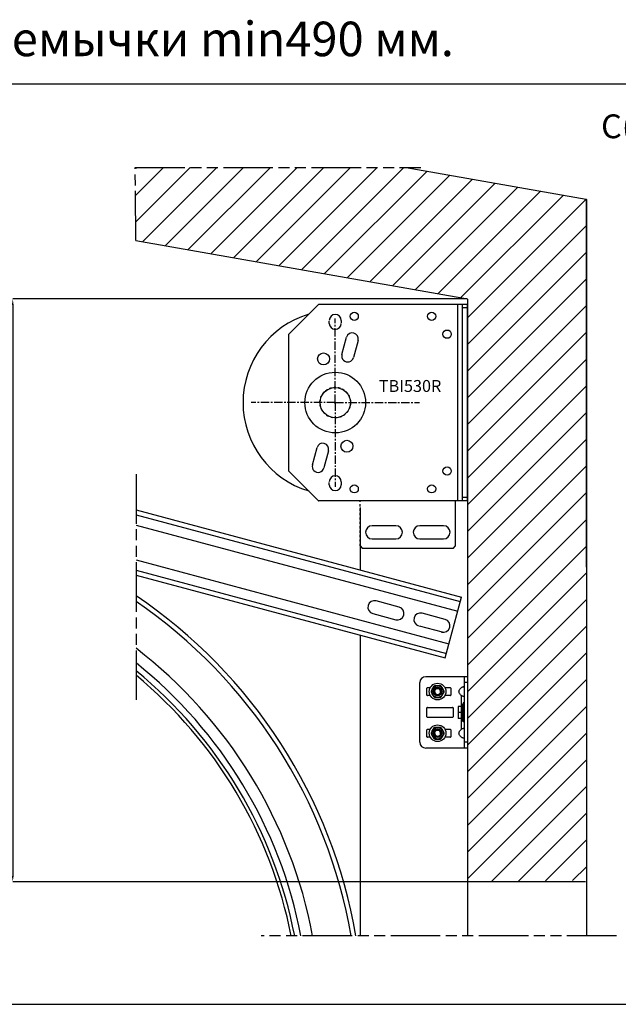
# Model space of a CAD drawing. Units: millimetres. Extents: x 63974 to 304533, y -19038 to 15937.
# Drawn here: x 76234 to 81264, y -10621 to -2347 of the extents above; entities that cross this region are included whole.
import ezdxf

# ---------------------------------------------------------------- set-up
doc = ezdxf.new("R2010")
doc.units = ezdxf.units.MM
doc.header["$LTSCALE"] = 46.255
doc.header["$PDMODE"] = 3
doc.header["$PDSIZE"] = 0.3125
for name, pattern in [('CENTER', [0.6, 0.375, -0.075, 0.075, -0.075]), ('HIDDEN', [0.2, 0.1, -0.1]), ('PHANTOM', [0.8, 0.45, -0.05, 0.1, -0.05, 0.1, -0.05])]:
    doc.linetypes.add(name, pattern=pattern)
doc.layers.get('0').update_dxf_attribs({"linetype": 'CONTINUOUS'})
doc.layers.get('Defpoints').update_dxf_attribs({"linetype": 'CONTINUOUS'})
doc.layers.add('DEFAULT_1', color=7, linetype='CENTER')
doc.styles.get("Standard").update_dxf_attribs({"font": 'txt', "width": 0.8})
doc.dimstyles.new('DIMSTYLE_2', dxfattribs={"dimtxt": 5, "dimasz": 5, "dimexe": 0.18, "dimexo": 0.0625, "dimgap": 0.09, "dimtad": 1, "dimlfac": 10, "dimdsep": 46, "dimtxsty": 'Standard', "dimblk": '_FILLED', "dimblk1": '_FILLED', "dimblk2": '_FILLED', "dimcen": 0.09, "dimadec": 0, "dimazin": 0, "dimtol": 1, "dimtp": 5, "dimtm": 5, "dimtfac": 1, "dimtofl": 0, "dimtmove": 0, "dimatfit": 3, "dimldrblk": '_FILLED', "dimfxl": 1, "dimtolj": 1, "dimarcsym": 0})

# ---------------------------------------------------------------- blocks, each defined once
blk = doc.blocks.new('_FILLED')
at = {"color": 0, "linetype": 'ByBlock'}
blk.add_solid([(0, 0), (-1, 0.15), (-1, -0.15)], dxfattribs=at)
blk = doc.blocks.new('*D578')
at = {"color": 0, "linetype": 'Continuous', "lineweight": -2, "transparency": 16777216}
for p, q in [((79994.8, -4693.7), (76175.9, -4693.7)), ((76176.1, -4743.7), (76176.1, -9541.7)), ((79994.8, -9591.7), (76175.9, -9591.7))]:
    blk.add_line(p, q, dxfattribs=at)
at = {"layer": 'Defpoints', "color": 0, "linetype": 'Continuous', "transparency": 16777216}
for p in [(79995.3, -4693.7), (76176.1, -9591.7), (79995.3, -9591.7)]:
    blk.add_point(p, dxfattribs=at)
at = {"color": 0, "linetype": 'Continuous', "lineweight": -2, "transparency": 16777216, "xscale": 50, "yscale": 50, "zscale": 50}
for p, rotation in [((76176.1, -4693.7), 90), ((76176.1, -9591.7), 270)]:
    blk.add_blockref('_FILLED', p, dxfattribs=dict(at, rotation=rotation))
at = {"color": 0, "linetype": 'Continuous', "lineweight": 25, "transparency": 16777216, "insert": (76056.1, -7142.7), "char_height": 200, "attachment_point": 5, "rotation": 90}
blk.add_mtext('\\A1;H=min490', dxfattribs=at)

msp = doc.modelspace()

# ---------------------------------------------------------------- hatches: boundary and pattern name
h = msp.add_hatch()
h.set_pattern_fill('ANSI31', color=256, scale=50, style=0)
h.set_pattern_definition([(45, (42291.65, -18308.43), (-112.2532, 112.2532), [])])
h.paths.add_polyline_path([(79482.4848, -3587.8332), (77209.4117, -3587.8332), (77209.4117, -4202.4557), (79995.2982, -4693.6827), (79995.2982, -9591.7153), (80995.2982, -9577.8329), (80995.2982, -3854.5831)])

# ---------------------------------------------------------------- linework, layer by layer
for p, q in [((63974.374, -2886.2829), (87734.374, -2886.2829)), ((79482.4848, -3587.8332), (80992.8192, -3854.1459)), ((80992.8192, -3854.1459), (80995.2982, -10045.8387)), ((80995.2982, -3857.1004), (80995.2982, -9909.1392)), ((77209.4117, -4202.4557), (79995.2982, -4693.6827)), ((79995.2982, -4695.8387), (79995.2982, -10045.8387)), ((78877.7292, -5564.4675), (78892.8672, -5564.4675)), ((78885.2982, -5572.0365), (78885.2982, -5556.8985)), ((79809.2646, -7710.3938), (79946.4387, -7198.4531)), ((80988.4823, -9591.7153), (79988.4823, -9591.7153)), ((63974.374, -10620.6387), (87734.374, -10620.6387))]:
    msp.add_line(p, q)
at = {"color": 7, "linetype": 'Continuous'}
for p, q in [((78745.2982, -4739.4675), (78495.2982, -4989.4675)), ((79691.442, -4739.4675), (78745.2982, -4739.4675)), ((79995.2982, -4739.4675), (79691.442, -4739.4675)), ((79955.2982, -6389.4675), (79955.2982, -4739.4675)), ((79995.2982, -6389.4675), (79995.2982, -4739.4675)), ((78495.2982, -6139.4675), (78495.2982, -4989.4675)), ((78941.8237, -5160.3266), (78980.6465, -5015.4377)), ((79077.2391, -5041.3197), (79038.4162, -5186.2085)), ((78693.3574, -6087.6154), (78732.1802, -5942.7265)), ((78828.7728, -5968.6084), (78789.95, -6113.4973)), ((78495.2982, -6139.4675), (78744.4196, -6388.5889)), ((78935.2982, -6229.4675), (78935.2982, -6254.4675)), ((79995.2982, -6389.4675), (78746.5409, -6389.4675)), ((79095.2982, -6446.6922), (79095.2982, -6970.3907)), ((79895.2982, -6769.4675), (79895.2982, -6389.4675)), ((77211.8402, -6465.7197), (79946.4387, -7198.4531)), ((77211.8402, -6593.0587), (79914.604, -7317.262)), ((79395.2982, -6599.4675), (79195.2982, -6599.4675)), ((79395.2982, -6599.4675), (79195.2982, -6599.4675)), ((79725.2982, -6599.4675), (79595.2982, -6599.4675)), ((79795.2982, -6599.4675), (79725.2982, -6599.4675)), ((79095.2982, -6769.4675), (79115.2982, -6789.4675)), ((79195.2982, -6709.4675), (79395.2982, -6709.4675)), ((79195.2982, -6709.4675), (79395.2982, -6709.4675)), ((79595.2982, -6709.4675), (79725.2982, -6709.4675)), ((79595.2982, -6709.4675), (79660.2982, -6709.4675)), ((79725.2982, -6709.4675), (79795.2982, -6709.4675)), ((79725.2982, -6709.4675), (79795.2982, -6709.4675)), ((79875.2982, -6789.4675), (79895.2982, -6769.4675)), ((79875.2982, -6789.4675), (79895.2982, -6769.4675)), ((79725.2982, -6789.4675), (79115.2982, -6789.4675)), ((79875.2982, -6789.4675), (79725.2982, -6789.4675)), ((77211.8402, -6887.0771), (79841.0994, -7591.585)), ((77211.8402, -7014.4161), (79809.2646, -7710.3938)), ((79421.5388, -7283.1232), (79228.3536, -7231.3594)), ((79421.5388, -7283.1232), (79228.3536, -7231.3594)), ((79199.8835, -7337.6112), (79393.0687, -7389.375)), ((79199.8835, -7337.6112), (79393.0687, -7389.375)), ((79807.9091, -7386.6508), (79614.7239, -7334.887)), ((79807.9091, -7386.6508), (79614.7239, -7334.887)), ((79786.3605, -7494.2883), (79593.1753, -7442.5245)), ((79095.2982, -7519.0871), (79095.2982, -10045.8387)), ((79595.2982, -8417.7001), (79595.2982, -7917.7001)), ((79995.2982, -7867.7001), (79645.2982, -7867.7001)), ((79970.2982, -8467.7001), (79970.2982, -7867.7001)), ((79655.2982, -8021.7001), (79655.2982, -7963.7001)), ((79660.2982, -7958.7001), (79684.2604, -7958.7001)), ((79714.6287, -7947.6488), (79690.9478, -7988.6652)), ((79690.9478, -7996.7351), (79714.6287, -8037.7515)), ((79768.9791, -7943.6138), (79721.6174, -7943.6138)), ((79799.6487, -7988.6652), (79775.9678, -7947.6488)), ((79775.9678, -8037.7515), (79799.6487, -7996.7351)), ((79806.3361, -7958.7001), (79850.2982, -7958.7001)), ((79855.2982, -7963.7001), (79855.2982, -8021.7001)), ((79684.2604, -8026.7001), (79660.2982, -8026.7001)), ((79721.6174, -8041.7865), (79768.9791, -8041.7865)), ((79850.2982, -8026.7001), (79806.3361, -8026.7001)), ((79946.4411, -8117.7001), (79949.2982, -8097.7001)), ((79949.2982, -8237.7001), (79949.2982, -8097.7001)), ((79949.2982, -8097.7001), (79959.2982, -8097.7001)), ((79959.2982, -8237.7001), (79959.2982, -8097.7001)), ((79960.2982, -8087.7001), (79960.2982, -8247.7001)), ((79970.2982, -8087.7001), (79960.2982, -8087.7001)), ((79655.2982, -8205.2001), (79655.2982, -8130.2001)), ((79660.2982, -8125.2001), (79870.2982, -8125.2001)), ((79875.2982, -8130.2001), (79875.2982, -8205.2001)), ((79919.2982, -8117.7001), (79919.2982, -8217.7001)), ((79947.5461, -8117.7001), (79919.2982, -8117.7001)), ((79947.5461, -8167.7001), (79919.2982, -8167.7001)), ((79959.2982, -8137.7001), (79960.2982, -8137.7001)), ((79870.2982, -8210.2001), (79660.2982, -8210.2001)), ((79947.5461, -8217.7001), (79919.2982, -8217.7001)), ((79946.4411, -8217.7001), (79949.2982, -8237.7001)), ((79949.2982, -8237.7001), (79959.2982, -8237.7001)), ((79959.2982, -8197.7001), (79960.2982, -8197.7001)), ((79970.2982, -8247.7001), (79960.2982, -8247.7001)), ((79655.2982, -8371.7001), (79655.2982, -8313.7001)), ((79660.2982, -8308.7001), (79684.2604, -8308.7001)), ((79714.6287, -8297.6488), (79690.9478, -8338.6652)), ((79690.9478, -8346.7351), (79714.6287, -8387.7515)), ((79768.9791, -8293.6138), (79721.6174, -8293.6138)), ((79799.6487, -8338.6652), (79775.9678, -8297.6488)), ((79775.9678, -8387.7515), (79799.6487, -8346.7351)), ((79806.3361, -8308.7001), (79850.2982, -8308.7001)), ((79855.2982, -8313.7001), (79855.2982, -8371.7001)), ((79684.2604, -8376.7001), (79660.2982, -8376.7001)), ((79721.6174, -8391.7865), (79768.9791, -8391.7865)), ((79850.2982, -8376.7001), (79806.3361, -8376.7001)), ((79995.2982, -8467.7001), (79645.2982, -8467.7001))]:
    msp.add_line(p, q, dxfattribs=at)
at = {"color": 9, "linetype": 'Continuous'}
for p, q in [((79915.2982, -6389.4675), (79915.2982, -4739.4675)), ((79995.2982, -4769.4675), (79955.2982, -4769.4675)), ((79955.2982, -6359.4675), (79995.2982, -6359.4675)), ((77211.8402, -6507.1307), (79936.086, -7237.0902)), ((77211.8402, -6973.005), (79819.6174, -7671.7568)), ((79995.2982, -7917.7001), (79970.2982, -7917.7001)), ((79945.2982, -8117.7001), (79945.2982, -8025.6886)), ((79945.2982, -8309.7117), (79945.2982, -8217.7001)), ((79995.2982, -8417.7001), (79970.2982, -8417.7001))]:
    msp.add_line(p, q, dxfattribs=at)
at = {"color": 7, "linetype": 'Continuous'}
for centre, radius in [((79045.2982, -4839.4675), 34), ((79695.2982, -4839.4675), 34), ((79825.2982, -4989.4675), 35), ((78786.947, -5197.4157), 50), ((78885.2982, -5564.4675), 255), ((78885.2982, -5564.4675), 127), ((78983.6495, -5931.5193), 50), ((79825.2982, -6139.4675), 35), ((79045.2982, -6289.4675), 34), ((79695.2982, -6289.4675), 34), ((79745.2982, -7992.7001), 70), ((79745.2982, -7992.7001), 48.8), ((79745.2982, -7992.7001), 36), ((79745.2982, -7992.7001), 30), ((79745.2982, -7992.7001), 26.4645), ((79745.2982, -8342.7001), 70), ((79745.2982, -8342.7001), 48.8), ((79745.2982, -8342.7001), 36), ((79745.2982, -8342.7001), 30), ((79745.2982, -8342.7001), 26.4645)]:
    msp.add_circle(centre, radius, dxfattribs=at)
msp.add_arc((80992.2982, -3857.1004), 3, 0, 80)
for centre, radius, start, end in [((78885.2982, -5564.4675), 774.7063, 106.73850965, 253.26149035), ((78885.2982, -4874.4675), 50, 0, 180), ((78885.2982, -4899.4675), 50, 180, 0), ((79028.9428, -5028.3787), 50, 345, 165), ((78990.12, -5173.2676), 50, 165, 345), ((78780.4765, -5955.6675), 50, 345, 165), ((78741.6537, -6100.5564), 50, 165, 345), ((78885.2982, -6229.4675), 50, 0, 180), ((78885.2982, -6254.4675), 50, 180, 0), ((78746.5409, -6386.4675), 3, 225, 270), ((79195.2982, -6654.4675), 55, 90, 270), ((79195.2982, -6654.4675), 55, 90, 270), ((79395.2982, -6654.4675), 55, 270, 90), ((79395.2982, -6654.4675), 55, 270, 90), ((79595.2982, -6654.4675), 55, 90, 270), ((79595.2982, -6654.4675), 55, 90, 270), ((79795.2982, -6654.4675), 55, 270, 90), ((79795.2982, -6654.4675), 55, 270, 90), ((74787.3896, -10781.6922), 4335, 9.77311291, 55.99442897), ((79214.1185, -7284.4853), 55, 75, 255), ((79214.1185, -7284.4853), 55, 75, 255), ((79407.3037, -7336.2491), 55, 255, 75), ((79407.3037, -7336.2491), 55, 255, 75), ((79600.4889, -7388.0129), 55, 75, 255), ((79600.4889, -7388.0129), 55, 75, 255), ((79793.674, -7439.7767), 55, 255, 75), ((79793.674, -7439.7767), 55, 255, 75), ((74787.3896, -10781.6922), 3800, 11.16561762, 50.35616219), ((79645.2982, -7917.7001), 50, 90, 180), ((79660.2982, -7963.7001), 5, 90, 180), ((79660.2982, -8021.7001), 5, 180, 270), ((79745.2982, -7992.7001), 54.5, 175.75419611, 184.24580389), ((79745.2982, -7992.7001), 54.5, 115.75419611, 124.24580389), ((79745.2982, -7992.7001), 54.5, 55.75419611, 64.24580389), ((79745.2982, -7992.7001), 54.5, 355.75419611, 4.24580389), ((79850.2982, -7963.7001), 5, 0, 90), ((79850.2982, -8021.7001), 5, 270, 0), ((79745.2982, -7992.7001), 54.5, 235.75419611, 244.24580389), ((79745.2982, -7992.7001), 54.5, 295.75419611, 304.24580389), ((79660.2982, -8130.2001), 5, 90, 180), ((79870.2982, -8130.2001), 5, 0, 90), ((79660.2982, -8205.2001), 5, 180, 270), ((79870.2982, -8205.2001), 5, 270, 0), ((79660.2982, -8313.7001), 5, 90, 180), ((79745.2982, -8342.7001), 54.5, 175.75419611, 184.24580389), ((79745.2982, -8342.7001), 54.5, 115.75419611, 124.24580389), ((79745.2982, -8342.7001), 54.5, 55.75419611, 64.24580389), ((79745.2982, -8342.7001), 54.5, 355.75419611, 4.24580389), ((79850.2982, -8313.7001), 5, 0, 90), ((79645.2982, -8417.7001), 50, 180, 270), ((79660.2982, -8371.7001), 5, 180, 270), ((79745.2982, -8342.7001), 54.5, 235.75419611, 244.24580389), ((79745.2982, -8342.7001), 54.5, 295.75419611, 304.24580389), ((79850.2982, -8371.7001), 5, 270, 0)]:
    msp.add_arc(centre, radius, start, end, dxfattribs=at)
at = {"color": 9, "linetype": 'Continuous'}
for radius, start, end in [(4295, 9.8650373, 55.63366408), (3976.9831, 10.66276882, 52.43792825), (3880.565, 10.93092102, 51.33487955), (3828.577, 11.08121696, 50.70960633)]:
    msp.add_arc((74787.3896, -10781.6922), radius, start, end, dxfattribs=at)
at = {"color": 2, "linetype": 'Continuous'}
for centre in [(79745.2982, -7992.7001), (79745.2982, -8342.7001)]:
    msp.add_arc(centre, 25, 345, 285, dxfattribs=at)
at = {"color": 7, "linetype": 'Continuous'}
for points, start_tangent, end_tangent in [([(79945.2982, -8025.6886), (79936.8722, -8018.9304), (79930.8783, -8011.6767), (79927.0329, -8004.1378), (79925.1755, -7996.5441), (79925.1759, -7988.8529), (79927.0338, -7981.2599), (79930.8802, -7973.7207), (79936.8738, -7966.4684), (79945.2982, -7959.7117)], (-0.836123657, 0.548541001), (0.836123657, 0.548541001)), ([(79970.2982, -7959.7117), (79969.8607, -7957.1759), (79968.4995, -7955.4819), (79966.1847, -7954.5093), (79962.9759, -7954.1924), (79959.0372, -7954.5093), (79954.6098, -7955.4819), (79949.9553, -7957.1759), (79945.2982, -7959.7117)], (0, 1), (-0.836123657, -0.548541001)), ([(79945.2982, -8025.6886), (79949.9552, -8028.2243), (79954.6096, -8029.9183), (79959.0371, -8030.8909), (79962.9759, -8031.2078), (79966.1847, -8030.891), (79968.4995, -8029.9184), (79969.8607, -8028.2243), (79970.2982, -8025.6886)], (0.836123657, -0.548541001), (0, 1)), ([(79947.5461, -8167.7001), (79947.4806, -8166.8958), (79947.417, -8166.0961), (79947.3555, -8165.3007), (79947.2959, -8164.5091), (79947.2383, -8163.7207), (79947.1825, -8162.9353), (79947.1287, -8162.1524), (79947.0768, -8161.3716), (79947.0269, -8160.5927), (79946.9788, -8159.8151), (79946.9327, -8159.0388), (79946.8884, -8158.2633), (79946.8462, -8157.4884), (79946.8058, -8156.7139), (79946.7675, -8155.9395), (79946.7312, -8155.165), (79946.6968, -8154.3904), (79946.6645, -8153.6153), (79946.6343, -8152.8398), (79946.6062, -8152.0637), (79946.5802, -8151.2869), (79946.5563, -8150.5094), (79946.5346, -8149.7311), (79946.5152, -8148.9522), (79946.4979, -8148.1725), (79946.4829, -8147.3921), (79946.4702, -8146.6112), (79946.4597, -8145.8296), (79946.4516, -8145.0477), (79946.4458, -8144.2654), (79946.4423, -8143.4828), (79946.4411, -8142.7001), (79946.4423, -8141.9175), (79946.4458, -8141.1349), (79946.4516, -8140.3526), (79946.4597, -8139.5706), (79946.4702, -8138.7891), (79946.4829, -8138.0081), (79946.4979, -8137.2278), (79946.5152, -8136.4481), (79946.5346, -8135.6691), (79946.5563, -8134.8909), (79946.5802, -8134.1134), (79946.6062, -8133.3366), (79946.6343, -8132.5605), (79946.6645, -8131.785), (79946.6968, -8131.0099), (79946.7312, -8130.2352), (79946.7675, -8129.4608), (79946.8058, -8128.6864), (79946.8462, -8127.9119), (79946.8884, -8127.137), (79946.9327, -8126.3615), (79946.9788, -8125.5851), (79947.0269, -8124.8076), (79947.0768, -8124.0287), (79947.1287, -8123.2479), (79947.1825, -8122.465), (79947.2383, -8121.6796), (79947.2959, -8120.8912), (79947.3555, -8120.0996), (79947.417, -8119.3042), (79947.4806, -8118.5045), (79947.5461, -8117.7001)], (-0.082199494, 0.996615896), (0.082199494, 0.996615896)), ([(79947.5461, -8217.7001), (79947.4806, -8216.8958), (79947.417, -8216.0961), (79947.3555, -8215.3007), (79947.2959, -8214.509), (79947.2383, -8213.7207), (79947.1825, -8212.9353), (79947.1287, -8212.1524), (79947.0768, -8211.3716), (79947.0269, -8210.5926), (79946.9788, -8209.8151), (79946.9327, -8209.0388), (79946.8884, -8208.2633), (79946.8462, -8207.4884), (79946.8058, -8206.7138), (79946.7675, -8205.9394), (79946.7312, -8205.165), (79946.6968, -8204.3903), (79946.6645, -8203.6153), (79946.6343, -8202.8397), (79946.6062, -8202.0636), (79946.5802, -8201.2868), (79946.5563, -8200.5093), (79946.5346, -8199.7311), (79946.5152, -8198.9522), (79946.4979, -8198.1725), (79946.4829, -8197.3921), (79946.4702, -8196.6111), (79946.4597, -8195.8296), (79946.4516, -8195.0477), (79946.4458, -8194.2653), (79946.4423, -8193.4828), (79946.4411, -8192.7001), (79946.4423, -8191.9175), (79946.4458, -8191.1349), (79946.4516, -8190.3526), (79946.4597, -8189.5706), (79946.4702, -8188.7891), (79946.4829, -8188.0081), (79946.4979, -8187.2278), (79946.5152, -8186.4481), (79946.5346, -8185.6691), (79946.5563, -8184.8909), (79946.5802, -8184.1134), (79946.6062, -8183.3366), (79946.6343, -8182.5605), (79946.6645, -8181.785), (79946.6968, -8181.0099), (79946.7312, -8180.2353), (79946.7675, -8179.4608), (79946.8058, -8178.6864), (79946.8462, -8177.9119), (79946.8884, -8177.137), (79946.9327, -8176.3615), (79946.9788, -8175.5851), (79947.0269, -8174.8076), (79947.0768, -8174.0287), (79947.1287, -8173.2479), (79947.1825, -8172.465), (79947.2383, -8171.6796), (79947.2959, -8170.8912), (79947.3555, -8170.0996), (79947.417, -8169.3041), (79947.4806, -8168.5045), (79947.5461, -8167.7001)], (-0.082199494, 0.996615896), (0.082199494, 0.996615896)), ([(79960.2915, -8129.3457), (79959.2958, -8129.4713)], (-0.994105558, -0.108416509), (-0.989958328, -0.141359502)), ([(79959.2958, -8205.929), (79960.2915, -8206.0546)], (0.989958312, -0.141359614), (0.994105559, -0.108416503)), ([(79945.2982, -8375.6886), (79936.8722, -8368.9304), (79930.8783, -8361.6767), (79927.0329, -8354.1378), (79925.1755, -8346.5441), (79925.1759, -8338.8529), (79927.0338, -8331.2599), (79930.8802, -8323.7207), (79936.8738, -8316.4684), (79945.2982, -8309.7117)], (-0.836123657, 0.548541001), (0.836123657, 0.548541001)), ([(79970.2982, -8309.7117), (79969.8607, -8307.1759), (79968.4995, -8305.4819), (79966.1847, -8304.5093), (79962.9759, -8304.1924), (79959.0372, -8304.5093), (79954.6098, -8305.4819), (79949.9553, -8307.1759), (79945.2982, -8309.7117)], (0, 1), (-0.836123657, -0.548541001)), ([(79945.2982, -8375.6886), (79949.9552, -8378.2243), (79954.6096, -8379.9183), (79959.0371, -8380.8909), (79962.9759, -8381.2078), (79966.1847, -8380.891), (79968.4995, -8379.9184), (79969.8607, -8378.2243), (79970.2982, -8375.6886)], (0.836123657, -0.548541001), (0, 1))]:
    msp.add_spline(points, degree=3, dxfattribs=dict(at, start_tangent=start_tangent, end_tangent=end_tangent))
at = {"layer": 'DEFAULT_1', "color": 7, "linetype": 'PHANTOM', "ltscale": 20}
for p, q in [((77209.4117, -4202.4557), (77205.4712, -3587.8332)), ((77205.4712, -3587.8332), (79604.5097, -3587.8332)), ((77211.8402, -6166.4793), (77211.8402, -8092.4793)), ((81248.0867, -10045.8387), (78262.9851, -10045.8387))]:
    msp.add_line(p, q, dxfattribs=at)
at = {"layer": 'DEFAULT_1', "color": 7, "linetype": 'HIDDEN', "ltscale": 4}
for p, q in [((78835.2982, -4899.4675), (78835.2982, -4874.4675)), ((78935.2982, -4874.4675), (78935.2982, -4899.4675)), ((78835.2982, -6254.4675), (78835.2982, -6229.4675)), ((79095.2982, -6769.4675), (79095.2982, -6389.4675)), ((79095.2982, -6769.4675), (79115.2982, -6789.4675)), ((79875.2982, -6789.4675), (79115.2982, -6789.4675))]:
    msp.add_line(p, q, dxfattribs=at)
at = {"layer": 'DEFAULT_1', "color": 7, "ltscale": 4}
for q in [(78885.2982, -4857.5778), (78178.4085, -5564.4675), (78885.2982, -6271.3572), (79592.1879, -5564.4675)]:
    msp.add_line((78885.2982, -5564.4675), q, dxfattribs=at)
at = {"layer": 'DEFAULT_1', "color": 7, "linetype": 'HIDDEN', "ltscale": 4}
msp.add_circle((78885.2982, -5564.4675), 128.5, dxfattribs=at)

# ---------------------------------------------------------------- texts
msp.add_text('TBI530R', height=100).set_placement((79251.5446, -5474.9215))
at = {"color": 82, "linetype": 'Continuous', "lineweight": 25, "attachment_point": 1}
for s, insert, char_height, width in [('Высота ворота до 5335 мм, высота перемычки min490 мм.', (68713.8595, -2363.5689), 290, 24248.08407), ('С(10:1)', (81118.8557, -3142.7685), 200, 640)]:
    msp.add_mtext(s, dxfattribs=dict(at, insert=insert, char_height=char_height, width=width))

# ---------------------------------------------------------------- dimensions: what is measured, and where the dimension line sits
at = {"color": 82, "linetype": 'Continuous', "lineweight": 25}
dim = msp.add_linear_dim(base=(76176.0524, -9591.7153), p1=(79995.2982, -4693.6827), p2=(79995.2982, -9591.7153), angle=90, text='H=min<>', dimstyle='DIMSTYLE_2', override={"dimtxt": 200, "dimasz": 50, "dimexo": 0.5, "dimgap": 20, "dimdec": 0, "dimlfac": 0.1, "dimtol": 0}, dxfattribs=at)
dim.commit()
dim.dimension.update_dxf_attribs({"geometry": '*D578', "text_midpoint": (76056.0524, -7142.699)})

doc.saveas('drawing.dxf')
